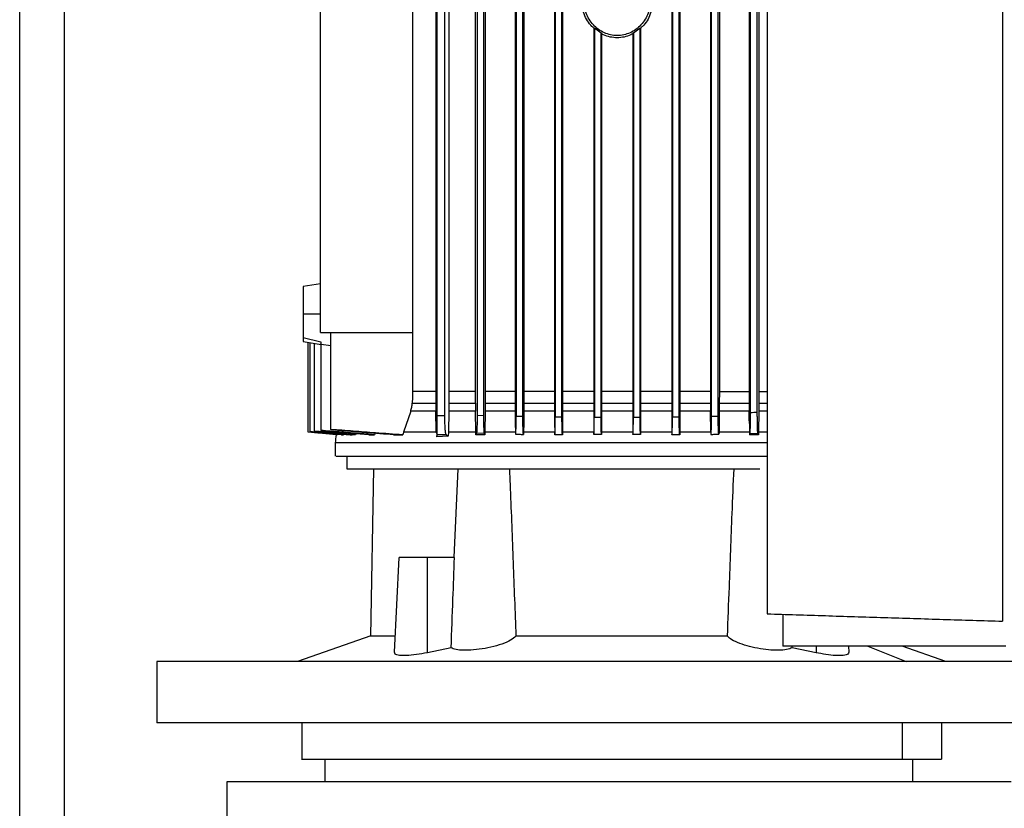
# Model space of a CAD drawing. Extents: x 0.4 to 10.6, y 0.4 to 8.1.
# Drawn here: x 3.5 to 3.8, y 3.2 to 3.3 of the extents above; entities that cross this region are included whole.
import ezdxf

# ---------------------------------------------------------------- set-up
doc = ezdxf.new("R2010")
doc.units = 0
doc.linetypes.add('SLD-SOLID', pattern=[0])
doc.layers.get('0').update_dxf_attribs({"linetype": 'CONTINUOUS'})

msp = doc.modelspace()

# ---------------------------------------------------------------- linework, layer by layer
at = {"color": 7, "linetype": 'SLD-SOLID'}
for p, q in [((3.54891, 2.86157), (3.54891, 4.4739)), ((3.77923, 3.4899), (3.77923, 3.19774)), ((3.72404, 3.48817), (3.72404, 3.19947)), ((3.64669, 3.24259), (3.64669, 3.41046)), ((3.64643, 3.40205), (3.64643, 3.25154)), ((3.6495, 3.40193), (3.6495, 3.25154)), ((3.64676, 3.24593), (3.64676, 3.39567)), ((3.64853, 3.24593), (3.64853, 3.39567)), ((3.65574, 3.25154), (3.65574, 3.39567)), ((3.6561, 3.39567), (3.6561, 3.246)), ((3.65767, 3.24597), (3.65767, 3.39567)), ((3.658, 3.39567), (3.658, 3.25154)), ((3.66503, 3.39567), (3.66503, 3.24409)), ((3.66525, 3.39567), (3.66525, 3.2458)), ((3.66682, 3.24577), (3.66682, 3.39567)), ((3.66702, 3.39567), (3.66702, 3.24409)), ((3.67425, 3.39567), (3.67425, 3.24409)), ((3.6744, 3.39567), (3.6744, 3.24566)), ((3.67598, 3.24564), (3.67598, 3.39567)), ((3.67612, 3.39567), (3.67612, 3.24409)), ((3.70172, 3.39567), (3.70172, 3.24409)), ((3.70186, 3.39567), (3.70186, 3.24564)), ((3.70344, 3.24566), (3.70344, 3.39567)), ((3.70359, 3.39567), (3.70359, 3.24409)), ((3.71078, 3.39567), (3.71078, 3.25154)), ((3.71102, 3.24577), (3.71102, 3.39567)), ((3.71259, 3.2458), (3.71259, 3.39567)), ((3.71285, 3.39567), (3.71285, 3.25154)), ((3.61943, 3.26542), (3.61943, 3.39366)), ((3.64097, 3.39366), (3.64097, 3.26542)), ((3.71984, 3.37401), (3.71984, 3.25154)), ((3.72017, 3.24659), (3.72017, 3.37401)), ((3.72175, 3.24663), (3.72175, 3.37401)), ((3.7221, 3.37401), (3.7221, 3.25154)), ((3.68344, 3.33671), (3.68356, 3.33677)), ((3.68344, 3.33671), (3.68344, 3.24409)), ((3.68356, 3.33677), (3.68513, 3.33561)), ((3.68356, 3.33677), (3.68356, 3.24558)), ((3.69271, 3.33561), (3.69428, 3.33677)), ((3.69428, 3.33677), (3.69441, 3.33671)), ((3.69428, 3.24558), (3.69428, 3.33677)), ((3.69441, 3.33671), (3.69441, 3.24409)), ((3.68513, 3.33561), (3.68525, 3.3354)), ((3.68513, 3.24557), (3.68513, 3.33561)), ((3.68525, 3.3354), (3.68525, 3.24409)), ((3.69259, 3.3354), (3.69271, 3.33561)), ((3.69259, 3.3354), (3.69259, 3.24409)), ((3.69271, 3.33561), (3.69271, 3.24557)), ((3.61943, 3.27681), (3.6153, 3.27618)), ((3.61943, 3.26971), (3.6153, 3.26971)), ((3.61943, 3.26542), (3.64097, 3.26542)), ((3.6218, 3.24267), (3.6218, 3.26542)), ((3.64097, 3.26542), (3.64097, 3.25154)), ((3.6153, 3.26425), (3.6195, 3.26319)), ((3.6153, 3.26328), (3.6153, 3.26328)), ((3.6153, 3.26324), (3.61952, 3.2626)), ((3.61654, 3.24204), (3.61654, 3.26306)), ((3.617, 3.24212), (3.617, 3.26298)), ((3.61797, 3.24225), (3.61797, 3.26284)), ((3.61938, 3.26267), (3.61952, 3.26265)), ((3.61952, 3.26265), (3.6218, 3.26231)), ((3.61952, 3.24244), (3.61952, 3.26265)), ((3.64643, 3.25154), (3.64097, 3.25154)), ((3.64643, 3.25154), (3.64643, 3.24882)), ((3.6495, 3.25154), (3.64949, 3.24882)), ((3.65574, 3.25154), (3.6495, 3.25154)), ((3.65574, 3.24882), (3.65574, 3.25154)), ((3.658, 3.25154), (3.65799, 3.24882)), ((3.71078, 3.25154), (3.71078, 3.24882)), ((3.71285, 3.25154), (3.71284, 3.24882)), ((3.71285, 3.25154), (3.71984, 3.25154)), ((3.71984, 3.25154), (3.71985, 3.24882)), ((3.7221, 3.25154), (3.7221, 3.24882)), ((3.7221, 3.25154), (3.72404, 3.25154)), ((3.64088, 3.24882), (3.64643, 3.24882)), ((3.64949, 3.24882), (3.65574, 3.24882)), ((3.65574, 3.24882), (3.65575, 3.24719)), ((3.71284, 3.24882), (3.71985, 3.24882)), ((3.64053, 3.24693), (3.63887, 3.24202)), ((3.64645, 3.24693), (3.64053, 3.24693)), ((3.6465, 3.24219), (3.64645, 3.24693)), ((3.64947, 3.24693), (3.64935, 3.24202)), ((3.65575, 3.24693), (3.64947, 3.24693)), ((3.65575, 3.24719), (3.65575, 3.24693)), ((3.6558, 3.24202), (3.65575, 3.24693)), ((3.65798, 3.24693), (3.65794, 3.24202)), ((3.71084, 3.24202), (3.71079, 3.24693)), ((3.71283, 3.24693), (3.71279, 3.24202)), ((3.71986, 3.24693), (3.71283, 3.24693)), ((3.72209, 3.24693), (3.72204, 3.24202)), ((3.64676, 3.24593), (3.64853, 3.24593)), ((3.6561, 3.246), (3.65767, 3.24597)), ((3.66503, 3.24409), (3.66505, 3.24202)), ((3.66525, 3.2458), (3.66682, 3.24577)), ((3.66702, 3.24409), (3.667, 3.24202)), ((3.67425, 3.24409), (3.67427, 3.24202)), ((3.6744, 3.24566), (3.67598, 3.24564)), ((3.67612, 3.24409), (3.6761, 3.24202)), ((3.68344, 3.24409), (3.68345, 3.24202)), ((3.68356, 3.24558), (3.68513, 3.24557)), ((3.68525, 3.24409), (3.68523, 3.24202)), ((3.69259, 3.24409), (3.69261, 3.24202)), ((3.69271, 3.24557), (3.69428, 3.24558)), ((3.69441, 3.24409), (3.69439, 3.24202)), ((3.70172, 3.24409), (3.70174, 3.24202)), ((3.70186, 3.24564), (3.70344, 3.24566)), ((3.70359, 3.24409), (3.70357, 3.24202)), ((3.71102, 3.24577), (3.71259, 3.2458)), ((3.71988, 3.24409), (3.7199, 3.24202)), ((3.61654, 3.24204), (3.61654, 3.24203)), ((3.62317, 3.2414), (3.61654, 3.24203)), ((3.617, 3.24212), (3.617, 3.24209)), ((3.61797, 3.24225), (3.61797, 3.24221)), ((3.61952, 3.24244), (3.61952, 3.24238)), ((3.6218, 3.24267), (3.6218, 3.24259)), ((3.62333, 3.2415), (3.62331, 3.2414)), ((3.62479, 3.24158), (3.62475, 3.2414)), ((3.62767, 3.24167), (3.6276, 3.2414)), ((3.63218, 3.24175), (3.63208, 3.24141)), ((3.63887, 3.24202), (3.63881, 3.24184)), ((3.6465, 3.24219), (3.64669, 3.24259)), ((3.64652, 3.24202), (3.6465, 3.24219)), ((3.64665, 3.24173), (3.64659, 3.24184)), ((3.64665, 3.24173), (3.64665, 3.24096)), ((3.64665, 3.24096), (3.64672, 3.24151)), ((3.64672, 3.24151), (3.64883, 3.24151)), ((3.64883, 3.24151), (3.64934, 3.24109)), ((3.64935, 3.24202), (3.64934, 3.24109)), ((3.6578, 3.24173), (3.65597, 3.24178)), ((3.65793, 3.2414), (3.6578, 3.24173)), ((3.66505, 3.24202), (3.66505, 3.24192)), ((3.667, 3.24202), (3.667, 3.24168)), ((3.67427, 3.24202), (3.67427, 3.24184)), ((3.67427, 3.24184), (3.67427, 3.24141)), ((3.68345, 3.24202), (3.68345, 3.24184)), ((3.68345, 3.24184), (3.68346, 3.24149)), ((3.68523, 3.24202), (3.68523, 3.24184)), ((3.68523, 3.24184), (3.68523, 3.24151)), ((3.69261, 3.24202), (3.69261, 3.24184)), ((3.69261, 3.24184), (3.69261, 3.24151)), ((3.70174, 3.24202), (3.70174, 3.24184)), ((3.70174, 3.24184), (3.70174, 3.24141)), ((3.71084, 3.24202), (3.71084, 3.24168)), ((3.71279, 3.24192), (3.71274, 3.24157)), ((3.71279, 3.24202), (3.71279, 3.24192)), ((3.72002, 3.24168), (3.71991, 3.2414)), ((3.72204, 3.24184), (3.72203, 3.2414)), ((3.72204, 3.24202), (3.72204, 3.24184)), ((3.62286, 3.23959), (3.62286, 3.23644)), ((3.62317, 3.2414), (3.62331, 3.2414)), ((3.6243, 3.2414), (3.62475, 3.2414)), ((3.64934, 3.24109), (3.64665, 3.24096)), ((3.62555, 3.23644), (3.62555, 3.23346)), ((3.63179, 3.23346), (3.63109, 3.19425)), ((3.65161, 3.23346), (3.65065, 3.21263)), ((3.63772, 3.21263), (3.63669, 3.19045)), ((3.64443, 3.19036), (3.64447, 3.21263)), ((3.65079, 3.21263), (3.64447, 3.21263)), ((3.72769, 3.19935), (3.72769, 3.19187)), ((3.63119, 3.19428), (3.614, 3.18832)), ((3.65003, 3.19153), (3.64443, 3.19036)), ((3.78001, 3.19187), (3.72769, 3.19187)), ((3.72991, 3.19153), (3.7299, 3.19187)), ((3.7355, 3.19036), (3.72991, 3.19153)), ((3.74325, 3.19046), (3.74318, 3.19187)), ((3.76594, 3.18832), (3.75571, 3.19187)), ((3.58106, 3.18832), (3.58106, 3.17391)), ((3.79759, 3.18832), (3.58106, 3.18832)), ((3.79759, 3.17391), (3.58106, 3.17391)), ((3.61499, 3.17391), (3.61499, 3.16538)), ((3.75579, 3.16538), (3.75579, 3.17391)), ((3.76495, 3.16538), (3.76495, 3.17391)), ((3.62043, 3.16538), (3.62043, 3.16013)), ((3.75822, 3.16013), (3.75822, 3.16538)), ((3.59746, 3.16013), (3.59746, 3.14767)), ((3.78119, 3.16013), (3.59746, 3.16013))]:
    msp.add_line(p, q, dxfattribs=at)
at = {"color": 8, "linetype": 'SLD-SOLID'}
for p, q in [((3.55941, 2.99753), (3.55941, 4.4739)), ((3.7221, 3.24882), (3.72404, 3.24882)), ((3.72404, 3.24693), (3.72209, 3.24693)), ((3.72404, 3.24202), (3.72204, 3.24202)), ((3.7355, 3.19187), (3.7355, 3.19036)), ((3.74766, 3.19187), (3.75664, 3.18832))]:
    msp.add_line(p, q, dxfattribs=at)
at = {"color": 7, "linetype": 'SLD-SOLID', "flags": 128}
for points in [[(3.64097, 3.25154), (3.64092, 3.25018), (3.64088, 3.24882)], [(3.62331, 3.2414), (3.62094, 3.24163), (3.61874, 3.24183), (3.61654, 3.24204)], [(3.6243, 3.2414), (3.62065, 3.24175), (3.617, 3.24209)]]:
    msp.add_lwpolyline(points, dxfattribs=at)
at = {"color": 7, "linetype": 'SLD-SOLID'}
for points, knots in [([(3.68355, 3.33661), (3.68337, 3.33677), (3.6823, 3.33767), (3.68093, 3.33999), (3.68068, 3.34232), (3.68055, 3.3435)], [0, 0, 0, 0, 0.09496, 0.542814, 1, 1, 1, 1]), ([(3.69679, 3.3435), (3.69668, 3.34238), (3.69645, 3.34018), (3.69493, 3.3378), (3.69333, 3.33637), (3.69196, 3.33557), (3.69047, 3.33508), (3.68892, 3.33491), (3.68737, 3.33508), (3.68588, 3.33557), (3.68451, 3.33637), (3.68291, 3.3378), (3.68139, 3.34018), (3.68116, 3.34238), (3.68105, 3.3435)], [0, 0, 0, 0, 0.129245, 0.255863, 0.318036, 0.379293, 0.43984, 0.499997, 0.56015, 0.620697, 0.681957, 0.74413, 0.870753, 1, 1, 1, 1]), ([(3.69729, 3.3435), (3.69717, 3.34232), (3.69691, 3.33999), (3.69554, 3.33767), (3.69448, 3.33677), (3.69429, 3.33661)], [0, 0, 0, 0, 0.457176, 0.905021, 1, 1, 1, 1]), ([(3.69259, 3.3354), (3.69244, 3.33531), (3.69181, 3.33493), (3.69056, 3.33458), (3.68892, 3.33438), (3.68728, 3.33458), (3.68607, 3.33491), (3.68548, 3.33527), (3.68536, 3.33534)], [0, 0, 0, 0, 0.071893, 0.291034, 0.508768, 0.726501, 0.945646, 1, 1, 1, 1]), ([(3.6153, 3.27618), (3.6153, 3.27615), (3.6153, 3.27611), (3.6153, 3.27574), (3.6153, 3.27515), (3.6153, 3.27403), (3.6153, 3.27219), (3.6153, 3.27052), (3.6153, 3.26971)], [0, 0, 0, 0, 0.115476, 0.231717, 0.357678, 0.488298, 0.751691, 1, 1, 1, 1]), ([(3.6153, 3.26971), (3.6153, 3.26918), (3.6153, 3.2681), (3.6153, 3.26657), (3.6153, 3.26522), (3.6153, 3.26457), (3.6153, 3.26425)], [0, 0, 0, 0, 0.250879, 0.507615, 0.760177, 1, 1, 1, 1]), ([(3.6153, 3.26425), (3.6153, 3.26401), (3.6153, 3.26353), (3.6153, 3.26336), (3.6153, 3.26328)], [0, 0, 0, 0, 0.503123, 1, 1, 1, 1]), ([(3.6195, 3.26319), (3.6195, 3.26306), (3.61951, 3.26281), (3.61942, 3.26272), (3.61938, 3.26267)], [0, 0, 0, 0, 0.495713, 1, 1, 1, 1]), ([(3.66503, 3.25154), (3.66473, 3.25154), (3.66229, 3.25154), (3.66, 3.25154), (3.658, 3.25154)], [0, 0, 0, 0, 0.122474, 1, 1, 1, 1]), ([(3.67425, 3.25154), (3.67301, 3.25154), (3.67054, 3.25154), (3.66819, 3.25154), (3.66702, 3.25154)], [0, 0, 0, 0, 0.502954, 1, 1, 1, 1]), ([(3.68344, 3.25154), (3.68133, 3.25154), (3.67887, 3.25154), (3.67647, 3.25154), (3.67612, 3.25154)], [0, 0, 0, 0, 0.851998, 1, 1, 1, 1]), ([(3.69259, 3.25154), (3.69198, 3.25154), (3.68954, 3.25154), (3.68709, 3.25154), (3.68525, 3.25154)], [0, 0, 0, 0, 0.249774, 1, 1, 1, 1]), ([(3.70172, 3.25154), (3.70034, 3.25154), (3.69793, 3.25154), (3.69546, 3.25154), (3.69441, 3.25154)], [0, 0, 0, 0, 0.57256, 1, 1, 1, 1]), ([(3.71078, 3.25154), (3.70863, 3.25154), (3.70627, 3.25154), (3.70381, 3.25154), (3.70359, 3.25154)], [0, 0, 0, 0, 0.909666, 1, 1, 1, 1]), ([(3.64053, 3.24693), (3.64062, 3.24724), (3.64076, 3.2477), (3.64085, 3.24833), (3.64087, 3.24866), (3.64088, 3.24882)], [0, 0, 0, 0, 0.49441, 0.746478, 1, 1, 1, 1]), ([(3.64643, 3.24882), (3.64643, 3.24866), (3.64643, 3.24826), (3.64644, 3.24763), (3.64644, 3.24716), (3.64645, 3.24693)], [0, 0, 0, 0, 0.248701, 0.622058, 1, 1, 1, 1]), ([(3.64949, 3.24882), (3.64949, 3.24866), (3.64949, 3.24834), (3.64948, 3.24771), (3.64947, 3.24724), (3.64947, 3.24693)], [0, 0, 0, 0, 0.2498581, 0.4997153, 1, 1, 1, 1]), ([(3.65799, 3.24882), (3.65799, 3.24866), (3.65799, 3.24834), (3.65799, 3.24771), (3.65799, 3.24724), (3.65798, 3.24693)], [0, 0, 0, 0, 0.250335, 0.50067, 1, 1, 1, 1]), ([(3.71078, 3.24882), (3.71078, 3.24866), (3.71078, 3.24834), (3.71079, 3.24771), (3.71079, 3.24724), (3.71079, 3.24693)], [0, 0, 0, 0, 0.250711, 0.501422, 1, 1, 1, 1]), ([(3.71284, 3.24882), (3.71284, 3.24866), (3.71284, 3.24834), (3.71284, 3.24771), (3.71284, 3.24724), (3.71283, 3.24693)], [0, 0, 0, 0, 0.250449, 0.500897, 1, 1, 1, 1]), ([(3.71985, 3.24882), (3.71985, 3.24866), (3.71985, 3.24834), (3.71985, 3.24771), (3.71985, 3.24724), (3.71986, 3.24693)], [0, 0, 0, 0, 0.250302, 0.500603, 1, 1, 1, 1]), ([(3.7221, 3.24882), (3.7221, 3.24866), (3.7221, 3.24834), (3.7221, 3.24771), (3.72209, 3.24724), (3.72209, 3.24693)], [0, 0, 0, 0, 0.24988, 0.499758, 1, 1, 1, 1]), ([(3.71988, 3.24409), (3.71988, 3.24456), (3.71987, 3.24551), (3.71986, 3.24646), (3.71986, 3.24693)], [0, 0, 0, 0, 0.5, 1, 1, 1, 1]), ([(3.72002, 3.24168), (3.72004, 3.24176), (3.72007, 3.24193), (3.72011, 3.24274), (3.72015, 3.24394), (3.72017, 3.24529), (3.72017, 3.24621), (3.72017, 3.24659)], [0, 0, 0, 0, 0.190227, 0.397143, 0.612079, 0.840189, 1, 1, 1, 1]), ([(3.72175, 3.24663), (3.72148, 3.24662), (3.72096, 3.24661), (3.72043, 3.2466), (3.72017, 3.24659)], [0, 0, 0, 0, 0.49889, 1, 1, 1, 1]), ([(3.7219, 3.24173), (3.72188, 3.2418), (3.72185, 3.24197), (3.7218, 3.24277), (3.72177, 3.24399), (3.72175, 3.24535), (3.72175, 3.24626), (3.72175, 3.24663)], [0, 0, 0, 0, 0.1885997, 0.400701, 0.6178419, 0.8444935, 1, 1, 1, 1]), ([(3.64672, 3.24151), (3.64673, 3.24156), (3.64673, 3.24168), (3.64674, 3.24231), (3.64675, 3.24332), (3.64675, 3.24458), (3.64676, 3.24549), (3.64676, 3.24593)], [0, 0, 0, 0, 0.165571, 0.364718, 0.572736, 0.796309, 1, 1, 1, 1]), ([(3.64883, 3.24151), (3.6488, 3.24156), (3.64874, 3.24168), (3.64865, 3.24231), (3.64858, 3.24332), (3.64853, 3.24458), (3.64853, 3.24549), (3.64853, 3.24593)], [0, 0, 0, 0, 0.1655715, 0.3647184, 0.5727364, 0.7963089, 1, 1, 1, 1]), ([(3.6561, 3.246), (3.65609, 3.24558), (3.65609, 3.24466), (3.65607, 3.24337), (3.65603, 3.24235), (3.65599, 3.24188), (3.65597, 3.2418), (3.65597, 3.24178)], [0, 0, 0, 0, 0.2058063, 0.4482746, 0.6834175, 0.9072558, 1, 1, 1, 1]), ([(3.6578, 3.24173), (3.65778, 3.24181), (3.65775, 3.24197), (3.65772, 3.24272), (3.65769, 3.24378), (3.65767, 3.24493), (3.65767, 3.24568), (3.65767, 3.24597)], [0, 0, 0, 0, 0.208217, 0.415414, 0.63142, 0.860848, 1, 1, 1, 1]), ([(3.66505, 3.24192), (3.66506, 3.2418), (3.66509, 3.24156), (3.66512, 3.24152), (3.66515, 3.24173), (3.66519, 3.2422), (3.66521, 3.24287), (3.66523, 3.24374), (3.66525, 3.24473), (3.66525, 3.24545), (3.66525, 3.2458)], [0, 0, 0, 0, 0.120909, 0.241028, 0.371225, 0.484335, 0.613246, 0.737389, 0.868923, 1, 1, 1, 1]), ([(3.66696, 3.24155), (3.66696, 3.24154), (3.66694, 3.24146), (3.66691, 3.24176), (3.66687, 3.24241), (3.66684, 3.24345), (3.66683, 3.24462), (3.66682, 3.24543), (3.66682, 3.24577)], [0, 0, 0, 0, 0.032609, 0.22569, 0.419544, 0.622523, 0.8397, 1, 1, 1, 1]), ([(3.67427, 3.24141), (3.67428, 3.24144), (3.6743, 3.24151), (3.67433, 3.24192), (3.67437, 3.24273), (3.6744, 3.24407), (3.6744, 3.24513), (3.6744, 3.24566)], [0, 0, 0, 0, 0.131262, 0.263632, 0.487185, 0.745322, 1, 1, 1, 1]), ([(3.6761, 3.24141), (3.67608, 3.24151), (3.67605, 3.2417), (3.67602, 3.2425), (3.67599, 3.24359), (3.67598, 3.2447), (3.67598, 3.24541), (3.67598, 3.24564)], [0, 0, 0, 0, 0.209908, 0.420433, 0.643342, 0.883062, 1, 1, 1, 1]), ([(3.68346, 3.24149), (3.68347, 3.24167), (3.6835, 3.24203), (3.68353, 3.24303), (3.68355, 3.24422), (3.68355, 3.24513), (3.68356, 3.24558)], [0, 0, 0, 0, 0.255866, 0.489115, 0.745904, 1, 1, 1, 1]), ([(3.68523, 3.24151), (3.68521, 3.24169), (3.68519, 3.24205), (3.68515, 3.24306), (3.68513, 3.24426), (3.68513, 3.24515), (3.68513, 3.24557)], [0, 0, 0, 0, 0.24479, 0.491466, 0.756782, 1, 1, 1, 1]), ([(3.69261, 3.24151), (3.69263, 3.24172), (3.69266, 3.24214), (3.69269, 3.24324), (3.69271, 3.24441), (3.69271, 3.2452), (3.69271, 3.24557)], [0, 0, 0, 0, 0.282685, 0.545531, 0.785827, 1, 1, 1, 1]), ([(3.69438, 3.24149), (3.69437, 3.24166), (3.69434, 3.242), (3.69431, 3.24299), (3.69429, 3.24421), (3.69429, 3.24512), (3.69428, 3.24558)], [0, 0, 0, 0, 0.240877, 0.483486, 0.743648, 1, 1, 1, 1]), ([(3.70174, 3.24141), (3.70175, 3.24146), (3.70177, 3.24156), (3.7018, 3.24199), (3.70183, 3.2428), (3.70186, 3.24411), (3.70186, 3.24513), (3.70186, 3.24564)], [0, 0, 0, 0, 0.130633, 0.255612, 0.488388, 0.743164, 1, 1, 1, 1]), ([(3.70357, 3.24141), (3.70355, 3.24148), (3.70352, 3.24162), (3.70349, 3.24234), (3.70346, 3.24338), (3.70344, 3.24454), (3.70344, 3.24533), (3.70344, 3.24566)], [0, 0, 0, 0, 0.202167, 0.404766, 0.616896, 0.843504, 1, 1, 1, 1]), ([(3.71088, 3.24155), (3.71088, 3.24154), (3.7109, 3.24147), (3.71093, 3.24176), (3.71097, 3.24242), (3.711, 3.24346), (3.71101, 3.24463), (3.71102, 3.24543), (3.71102, 3.24577)], [0, 0, 0, 0, 0.034317, 0.227355, 0.421216, 0.624259, 0.84152, 1, 1, 1, 1]), ([(3.71273, 3.24159), (3.71272, 3.2416), (3.71269, 3.24161), (3.71266, 3.24214), (3.71262, 3.24303), (3.7126, 3.24429), (3.71259, 3.24527), (3.71259, 3.2458)], [0, 0, 0, 0, 0.147419, 0.343293, 0.543803, 0.754996, 1, 1, 1, 1]), ([(3.62475, 3.2414), (3.62346, 3.24152), (3.62152, 3.2417), (3.61894, 3.24194), (3.61765, 3.24206), (3.617, 3.24212)], [0, 0, 0, 0, 0.5, 0.75, 1, 1, 1, 1]), ([(3.6276, 3.2414), (3.62672, 3.24148), (3.62495, 3.24164), (3.62174, 3.24192), (3.61941, 3.24212), (3.61797, 3.24225)], [0, 0, 0, 0, 0.275529, 0.55106, 1, 1, 1, 1]), ([(3.61797, 3.24221), (3.61884, 3.24213), (3.62058, 3.24197), (3.62351, 3.2417), (3.62558, 3.24151), (3.62678, 3.2414)], [0, 0, 0, 0, 0.295601, 0.591203, 1, 1, 1, 1]), ([(3.63208, 3.24141), (3.63072, 3.24151), (3.62795, 3.24174), (3.62376, 3.24208), (3.62093, 3.24232), (3.61952, 3.24244)], [0, 0, 0, 0, 0.323966, 0.661983, 1, 1, 1, 1]), ([(3.63073, 3.24141), (3.62938, 3.24152), (3.62683, 3.24174), (3.62309, 3.24206), (3.62071, 3.24227), (3.61952, 3.24238)], [0, 0, 0, 0, 0.362553, 0.681276, 1, 1, 1, 1]), ([(3.63866, 3.24141), (3.63654, 3.24156), (3.63267, 3.24183), (3.62705, 3.24226), (3.62355, 3.24253), (3.6218, 3.24267)], [0, 0, 0, 0, 0.376771, 0.688385, 1, 1, 1, 1]), ([(3.63651, 3.24141), (3.63439, 3.24157), (3.63088, 3.24185), (3.62598, 3.24224), (3.62319, 3.24247), (3.6218, 3.24259)], [0, 0, 0, 0, 0.4316479, 0.7158237, 1, 1, 1, 1]), ([(3.62309, 3.24141), (3.62305, 3.24122), (3.62291, 3.24062), (3.62288, 3.24001), (3.62286, 3.23959)], [0, 0, 0, 0, 0.3264946, 1, 1, 1, 1]), ([(3.63881, 3.24184), (3.63878, 3.24176), (3.63875, 3.24166), (3.6387, 3.24151), (3.63867, 3.24144), (3.63866, 3.24141)], [0, 0, 0, 0, 0.5, 0.75, 1, 1, 1, 1]), ([(3.64652, 3.24202), (3.64517, 3.24202), (3.64246, 3.24202), (3.64007, 3.24202), (3.63887, 3.24202)], [0, 0, 0, 0, 0.499999, 1, 1, 1, 1]), ([(3.64659, 3.24184), (3.64657, 3.24186), (3.64655, 3.24192), (3.64653, 3.24199), (3.64652, 3.24202)], [0, 0, 0, 0, 0.496821, 1, 1, 1, 1]), ([(3.64669, 3.24259), (3.64669, 3.24259), (3.64669, 3.24258), (3.64669, 3.24257), (3.64669, 3.24255), (3.64669, 3.2425), (3.64668, 3.24225), (3.64667, 3.24204), (3.64665, 3.24184), (3.64665, 3.24173)], [0, 0, 0, 0, 0.001421, 0.002979, 0.006808, 0.01839, 0.059807, 0.500488, 1, 1, 1, 1]), ([(3.6558, 3.24202), (3.65469, 3.24202), (3.65248, 3.24202), (3.6504, 3.24202), (3.64935, 3.24202)], [0, 0, 0, 0, 0.5, 1, 1, 1, 1]), ([(3.65581, 3.2414), (3.6558, 3.24155), (3.6558, 3.24175), (3.6558, 3.24196), (3.6558, 3.24202)], [0, 0, 0, 0, 0.6998594, 1, 1, 1, 1]), ([(3.65597, 3.24178), (3.65594, 3.24172), (3.6559, 3.24163), (3.65585, 3.24151), (3.65582, 3.24144), (3.65581, 3.2414)], [0, 0, 0, 0, 0.432636, 0.716318, 1, 1, 1, 1]), ([(3.65794, 3.24202), (3.65794, 3.24196), (3.65793, 3.24175), (3.65793, 3.24155), (3.65793, 3.2414)], [0, 0, 0, 0, 0.299897, 1, 1, 1, 1]), ([(3.66505, 3.24202), (3.66384, 3.24202), (3.66142, 3.24202), (3.6591, 3.24202), (3.65794, 3.24202)], [0, 0, 0, 0, 0.5, 1, 1, 1, 1]), ([(3.66511, 3.24155), (3.66538, 3.24154), (3.666, 3.24153), (3.66662, 3.24152), (3.66696, 3.24151)], [0, 0, 0, 0, 0.444273, 1, 1, 1, 1]), ([(3.67427, 3.24202), (3.67304, 3.24202), (3.67059, 3.24202), (3.6682, 3.24202), (3.667, 3.24202)], [0, 0, 0, 0, 0.5000004, 1, 1, 1, 1]), ([(3.6761, 3.24202), (3.6761, 3.24196), (3.6761, 3.24175), (3.6761, 3.24155), (3.6761, 3.24141)], [0, 0, 0, 0, 0.301325, 1, 1, 1, 1]), ([(3.68345, 3.24202), (3.68222, 3.24202), (3.67976, 3.24202), (3.67732, 3.24202), (3.6761, 3.24202)], [0, 0, 0, 0, 0.5, 1, 1, 1, 1]), ([(3.68523, 3.24151), (3.68493, 3.2415), (3.68434, 3.2415), (3.68375, 3.24149), (3.68346, 3.24149)], [0, 0, 0, 0, 0.499993, 1, 1, 1, 1]), ([(3.69261, 3.24202), (3.69138, 3.24202), (3.68892, 3.24202), (3.68646, 3.24202), (3.68523, 3.24202)], [0, 0, 0, 0, 0.5, 1, 1, 1, 1]), ([(3.69438, 3.24149), (3.69409, 3.24149), (3.6935, 3.2415), (3.69291, 3.2415), (3.69261, 3.24151)], [0, 0, 0, 0, 0.500007, 1, 1, 1, 1]), ([(3.69439, 3.24202), (3.69439, 3.24196), (3.69439, 3.24178), (3.69438, 3.24161), (3.69438, 3.24149)], [0, 0, 0, 0, 0.3479061, 1, 1, 1, 1]), ([(3.70174, 3.24202), (3.70052, 3.24202), (3.69808, 3.24202), (3.69562, 3.24202), (3.69439, 3.24202)], [0, 0, 0, 0, 0.5, 1, 1, 1, 1]), ([(3.70357, 3.24202), (3.70357, 3.24196), (3.70357, 3.24175), (3.70357, 3.24155), (3.70357, 3.24141)], [0, 0, 0, 0, 0.300121, 1, 1, 1, 1]), ([(3.71084, 3.24202), (3.70964, 3.24202), (3.70725, 3.24202), (3.7048, 3.24202), (3.70357, 3.24202)], [0, 0, 0, 0, 0.5, 1, 1, 1, 1]), ([(3.71088, 3.24151), (3.71119, 3.24152), (3.7118, 3.24153), (3.71242, 3.24154), (3.71273, 3.24155)], [0, 0, 0, 0, 0.495836, 1, 1, 1, 1]), ([(3.7199, 3.24202), (3.71874, 3.24202), (3.71642, 3.24202), (3.714, 3.24202), (3.71279, 3.24202)], [0, 0, 0, 0, 0.5, 1, 1, 1, 1]), ([(3.7199, 3.24202), (3.71991, 3.24196), (3.71991, 3.24175), (3.71991, 3.24155), (3.71991, 3.2414)], [0, 0, 0, 0, 0.299905, 1, 1, 1, 1]), ([(3.72002, 3.24168), (3.72034, 3.24169), (3.72096, 3.2417), (3.72159, 3.24172), (3.7219, 3.24173)], [0, 0, 0, 0, 0.501782, 1, 1, 1, 1]), ([(3.72203, 3.2414), (3.72201, 3.24145), (3.72198, 3.24153), (3.72194, 3.24163), (3.72191, 3.2417), (3.7219, 3.24173)], [0, 0, 0, 0, 0.427771, 0.713886, 1, 1, 1, 1]), ([(3.62294, 3.23959), (3.62291, 3.23959), (3.62274, 3.23959), (3.62352, 3.23959), (3.62533, 3.23959), (3.62833, 3.23959), (3.63234, 3.23959), (3.63733, 3.23959), (3.64319, 3.23959), (3.64984, 3.23959), (3.65716, 3.23959), (3.66502, 3.23959), (3.67329, 3.23959), (3.68182, 3.23959), (3.69048, 3.23959), (3.69911, 3.23959), (3.70758, 3.23959), (3.71567, 3.23959), (3.7212, 3.23959), (3.72379, 3.23959), (3.72404, 3.23959)], [0, 0, 0, 0, 0.011072, 0.072471, 0.133871, 0.195271, 0.256671, 0.318071, 0.379471, 0.440871, 0.502271, 0.56367, 0.62507, 0.68647, 0.74787, 0.80927, 0.87067, 0.93207, 0.993469, 1, 1, 1, 1]), ([(3.6276, 3.2414), (3.62746, 3.2414), (3.62718, 3.2414), (3.62691, 3.2414), (3.62678, 3.2414)], [0, 0, 0, 0, 0.499917, 1, 1, 1, 1]), ([(3.63073, 3.24141), (3.63098, 3.24141), (3.63141, 3.24141), (3.63187, 3.24141), (3.63208, 3.24141)], [0, 0, 0, 0, 0.559998, 1, 1, 1, 1]), ([(3.63651, 3.24141), (3.6369, 3.24141), (3.6376, 3.24141), (3.63834, 3.24141), (3.63866, 3.24141)], [0, 0, 0, 0, 0.559997, 1, 1, 1, 1]), ([(3.65793, 3.2414), (3.65757, 3.2414), (3.65686, 3.2414), (3.65616, 3.2414), (3.65581, 3.2414)], [0, 0, 0, 0, 0.499915, 1, 1, 1, 1]), ([(3.6761, 3.24141), (3.67578, 3.24141), (3.67517, 3.2414), (3.67457, 3.2414), (3.67427, 3.24141)], [0, 0, 0, 0, 0.517495, 1, 1, 1, 1]), ([(3.70357, 3.24141), (3.70327, 3.2414), (3.70267, 3.2414), (3.70206, 3.24141), (3.70174, 3.24141)], [0, 0, 0, 0, 0.482498, 1, 1, 1, 1]), ([(3.72203, 3.2414), (3.72168, 3.2414), (3.72098, 3.2414), (3.72027, 3.2414), (3.71991, 3.2414)], [0, 0, 0, 0, 0.499915, 1, 1, 1, 1]), ([(3.62308, 3.23644), (3.62304, 3.23644), (3.62298, 3.23644), (3.62392, 3.23644), (3.62556, 3.23644), (3.62816, 3.23644), (3.63158, 3.23644), (3.63556, 3.23644), (3.64032, 3.23644), (3.64573, 3.23644), (3.65156, 3.23644), (3.65795, 3.23644), (3.66475, 3.23644), (3.67178, 3.23644), (3.67908, 3.23644), (3.68649, 3.23644), (3.69392, 3.23644), (3.70132, 3.23644), (3.70851, 3.23644), (3.71549, 3.23644), (3.72072, 3.23644), (3.72389, 3.23644), (3.72404, 3.23644)], [0, 0, 0, 0, 0.046513, 0.086515, 0.1268113, 0.2047783, 0.244782, 0.2850799, 0.3630476, 0.4030514, 0.4433494, 0.5213195, 0.5613247, 0.6016242, 0.6795911, 0.7195945, 0.7598921, 0.8378643, 0.8778709, 0.9181716, 0.9961389, 1, 1, 1, 1]), ([(3.62555, 3.23346), (3.62557, 3.23346), (3.6256, 3.23346), (3.62648, 3.23346), (3.62799, 3.23346), (3.63015, 3.23346), (3.63293, 3.23346), (3.63626, 3.23346), (3.64046, 3.23346), (3.64565, 3.23346), (3.65183, 3.23346), (3.65846, 3.23346), (3.66554, 3.23346), (3.67313, 3.23346), (3.68053, 3.23346), (3.68752, 3.23346), (3.69398, 3.23346), (3.70043, 3.23346), (3.7068, 3.23346), (3.71297, 3.23346), (3.71817, 3.23346), (3.72116, 3.23346), (3.7223, 3.23346)], [0, 0, 0, 0, 0.046919, 0.094966, 0.143008, 0.191055, 0.239097, 0.286143, 0.333184, 0.393362, 0.451894, 0.508663, 0.565436, 0.623968, 0.684142, 0.731188, 0.778229, 0.826276, 0.874318, 0.922365, 0.970407, 1, 1, 1, 1]), ([(3.66366, 3.23346), (3.66372, 3.23188), (3.66403, 3.22456), (3.66453, 3.21149), (3.66496, 3.2), (3.66518, 3.19425)], [0, 0, 0, 0, 0.12064, 0.560319, 1, 1, 1, 1]), ([(3.71476, 3.19425), (3.71491, 3.19807), (3.71526, 3.20764), (3.71576, 3.22071), (3.71614, 3.22995), (3.71629, 3.23346)], [0, 0, 0, 0, 0.292279, 0.731954, 1, 1, 1, 1]), ([(3.64447, 3.21263), (3.64369, 3.21263), (3.64212, 3.21263), (3.64006, 3.21263), (3.63856, 3.21263), (3.63776, 3.21263), (3.6378, 3.21263), (3.63782, 3.21263)], [0, 0, 0, 0, 0.219975, 0.439948, 0.66, 0.879948, 1, 1, 1, 1]), ([(3.65003, 3.19153), (3.65016, 3.19535), (3.65041, 3.20238), (3.65067, 3.20941), (3.65079, 3.21263)], [0, 0, 0, 0, 0.543166, 1, 1, 1, 1]), ([(3.72404, 3.19947), (3.72858, 3.19932), (3.73766, 3.19904), (3.75143, 3.19861), (3.76528, 3.19817), (3.77458, 3.19788), (3.77923, 3.19774)], [0, 0, 0, 0, 0.2502, 0.5004, 0.750019, 1, 1, 1, 1]), ([(3.63687, 3.19425), (3.63593, 3.19425), (3.63361, 3.19425), (3.63155, 3.19425), (3.63128, 3.19425), (3.63114, 3.19425)], [0, 0, 0, 0, 0.258117, 0.635635, 1, 1, 1, 1]), ([(3.66518, 3.19425), (3.66483, 3.19393), (3.66412, 3.19328), (3.662, 3.19236), (3.6594, 3.19161), (3.6566, 3.19112), (3.654, 3.1909), (3.65188, 3.19095), (3.6506, 3.1912), (3.65017, 3.19145), (3.65003, 3.19153)], [0, 0, 0, 0, 0.140814, 0.28412, 0.425037, 0.559695, 0.688108, 0.81209, 0.935197, 1, 1, 1, 1]), ([(3.71476, 3.19425), (3.71441, 3.19425), (3.7137, 3.19425), (3.71262, 3.19425), (3.71044, 3.19425), (3.70562, 3.19425), (3.69784, 3.19425), (3.68831, 3.19425), (3.67874, 3.19425), (3.67182, 3.19425), (3.66771, 3.19425), (3.66626, 3.19425), (3.66554, 3.19425), (3.66518, 3.19425)], [0, 0, 0, 0, 0.022945, 0.045892, 0.068838, 0.160693, 0.344846, 0.533934, 0.718088, 0.907176, 0.95355, 0.976771, 1, 1, 1, 1]), ([(3.72991, 3.19153), (3.72954, 3.19136), (3.72883, 3.19103), (3.72676, 3.19089), (3.72437, 3.191), (3.72179, 3.19137), (3.71925, 3.19195), (3.71701, 3.19273), (3.71548, 3.19353), (3.71497, 3.19405), (3.71476, 3.19425)], [0, 0, 0, 0, 0.141314, 0.268501, 0.392185, 0.515315, 0.641431, 0.772446, 0.909746, 1, 1, 1, 1]), ([(3.64443, 3.19036), (3.64357, 3.19019), (3.64183, 3.18985), (3.63951, 3.18965), (3.63779, 3.1897), (3.63679, 3.18997), (3.63677, 3.1903), (3.63676, 3.19045)], [0, 0, 0, 0, 0.212872, 0.425968, 0.633699, 0.839529, 1, 1, 1, 1]), ([(3.74316, 3.19045), (3.74315, 3.19029), (3.74312, 3.18994), (3.74199, 3.18968), (3.74016, 3.18966), (3.73789, 3.18989), (3.73628, 3.19021), (3.7355, 3.19036)], [0, 0, 0, 0, 0.176752, 0.394263, 0.603409, 0.809186, 1, 1, 1, 1]), ([(3.615, 3.16538), (3.61499, 3.16538), (3.61485, 3.16538), (3.61513, 3.16538), (3.61614, 3.16538), (3.61829, 3.16538), (3.62091, 3.16538), (3.62363, 3.16538), (3.62681, 3.16538), (3.63047, 3.16538), (3.63455, 3.16538), (3.63902, 3.16538), (3.64381, 3.16538), (3.64899, 3.16538), (3.65445, 3.16538), (3.66014, 3.16538), (3.66602, 3.16538), (3.67213, 3.16538), (3.67835, 3.16538), (3.68464, 3.16538), (3.69093, 3.16538), (3.69728, 3.16538), (3.70356, 3.16538), (3.70973, 3.16538), (3.71572, 3.16538), (3.7216, 3.16538), (3.72724, 3.16538), (3.73259, 3.16538), (3.73762, 3.16538), (3.74236, 3.16538), (3.7471, 3.16538), (3.75173, 3.16538), (3.75443, 3.16538), (3.75579, 3.16538)], [0, 0, 0, 0, 0.001028, 0.03327, 0.080099, 0.127677, 0.159919, 0.191139, 0.222578, 0.254355, 0.286595, 0.317816, 0.349256, 0.381034, 0.413275, 0.444495, 0.475934, 0.507711, 0.539952, 0.571172, 0.60261, 0.634387, 0.666627, 0.697848, 0.729287, 0.761065, 0.793306, 0.824526, 0.855965, 0.887742, 0.919982, 0.959763, 1, 1, 1, 1]), ([(3.75579, 3.16538), (3.75707, 3.16538), (3.75966, 3.16538), (3.76214, 3.16538), (3.76374, 3.16538), (3.76467, 3.16538), (3.76485, 3.16538), (3.76494, 3.16538)], [0, 0, 0, 0, 0.238297, 0.479759, 0.653642, 0.828741, 1, 1, 1, 1])]:
    msp.add_open_spline(points, degree=3, knots=knots, dxfattribs=at)
at = {"color": 8, "linetype": 'SLD-SOLID'}
for points, knots in [([(3.65799, 3.24882), (3.66, 3.24882), (3.66229, 3.24882), (3.66473, 3.24882), (3.66503, 3.24882)], [0, 0, 0, 0, 0.87742, 1, 1, 1, 1]), ([(3.66702, 3.24882), (3.66819, 3.24882), (3.67054, 3.24882), (3.67301, 3.24882), (3.67425, 3.24882)], [0, 0, 0, 0, 0.497025, 1, 1, 1, 1]), ([(3.67612, 3.24882), (3.67647, 3.24882), (3.67887, 3.24882), (3.68133, 3.24882), (3.68344, 3.24882)], [0, 0, 0, 0, 0.148074, 1, 1, 1, 1]), ([(3.68525, 3.24882), (3.68709, 3.24882), (3.68954, 3.24882), (3.69198, 3.24882), (3.69259, 3.24882)], [0, 0, 0, 0, 0.750372, 1, 1, 1, 1]), ([(3.69441, 3.24882), (3.69546, 3.24882), (3.69793, 3.24882), (3.70034, 3.24882), (3.70172, 3.24882)], [0, 0, 0, 0, 0.427622, 1, 1, 1, 1]), ([(3.70359, 3.24882), (3.70381, 3.24882), (3.70627, 3.24882), (3.70863, 3.24882), (3.71078, 3.24882)], [0, 0, 0, 0, 0.090537, 1, 1, 1, 1]), ([(3.66503, 3.24693), (3.66473, 3.24693), (3.66228, 3.24693), (3.65999, 3.24693), (3.65798, 3.24693)], [0, 0, 0, 0, 0.122993, 1, 1, 1, 1]), ([(3.67425, 3.24693), (3.67301, 3.24693), (3.67054, 3.24693), (3.66819, 3.24693), (3.66702, 3.24693)], [0, 0, 0, 0, 0.50306, 1, 1, 1, 1]), ([(3.68344, 3.24693), (3.68134, 3.24693), (3.67887, 3.24693), (3.67648, 3.24693), (3.67612, 3.24693)], [0, 0, 0, 0, 0.851657, 1, 1, 1, 1]), ([(3.69259, 3.24693), (3.69198, 3.24693), (3.68954, 3.24693), (3.68709, 3.24693), (3.68525, 3.24693)], [0, 0, 0, 0, 0.249072, 1, 1, 1, 1]), ([(3.70172, 3.24693), (3.70034, 3.24693), (3.69793, 3.24693), (3.69546, 3.24693), (3.69441, 3.24693)], [0, 0, 0, 0, 0.57168, 1, 1, 1, 1]), ([(3.71079, 3.24693), (3.70864, 3.24693), (3.70628, 3.24693), (3.70382, 3.24693), (3.70359, 3.24693)], [0, 0, 0, 0, 0.908683, 1, 1, 1, 1])]:
    msp.add_open_spline(points, degree=3, knots=knots, dxfattribs=at)

doc.saveas('drawing.dxf')
